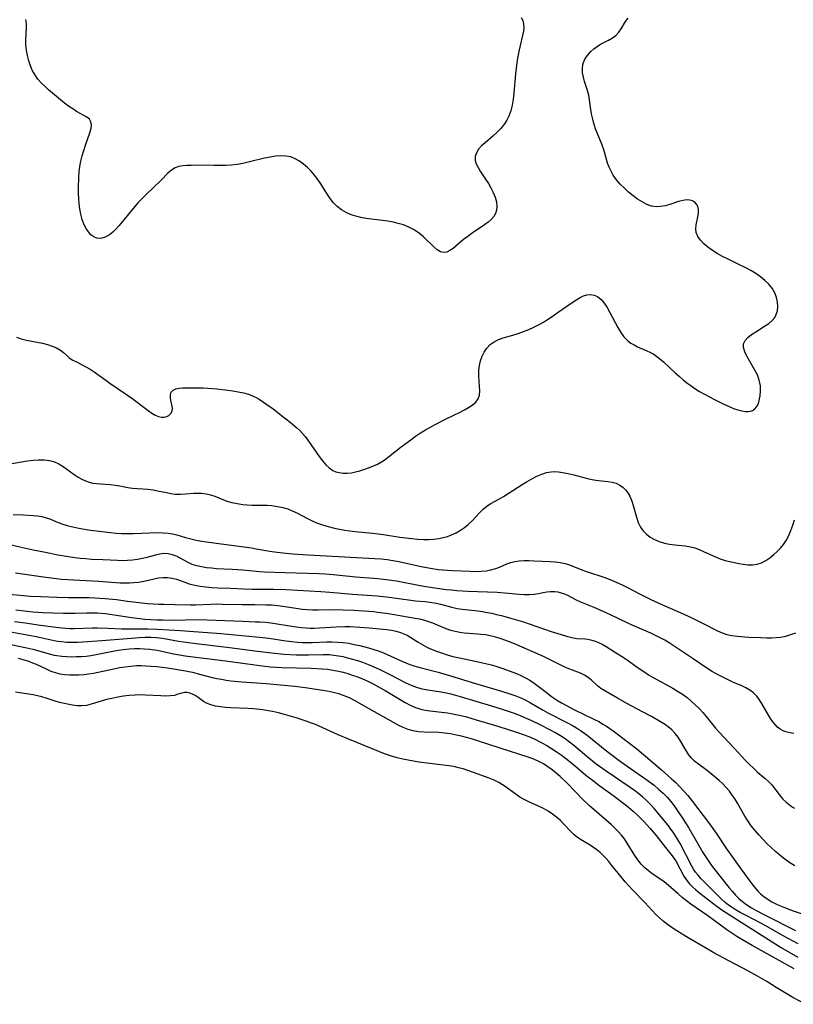
# Model space of a CAD drawing. Extents: x 1556494 to 1564696, y 2805615 to 2813817.
# Drawn here: x 1557454 to 1557698, y 2808241 to 2808552 of the extents above; entities that cross this region are included whole.
import ezdxf

# ---------------------------------------------------------------- set-up
doc = ezdxf.new("R2010")
doc.units = 0

msp = doc.modelspace()

# ---------------------------------------------------------------- linework, layer by layer
at = {"layer": 'WIL_030_Contours', "color": 0}
for points in [[(1557452.69, 2808451.83, 148), (1557454.15, 2808451.32, 148), (1557455.76, 2808450.91, 148), (1557460.82, 2808449.9, 148), (1557462.46, 2808449.5, 148), (1557463.97, 2808449, 148), (1557465.35, 2808448.4, 148), (1557466.58, 2808447.67, 148), (1557467.53, 2808446.91, 148), (1557468.42, 2808446.1, 148), (1557469.36, 2808445.31, 148), (1557470.52, 2808444.56, 148), (1557471.8, 2808443.86, 148), (1557474.59, 2808442.47, 148), (1557476, 2808441.68, 148), (1557477.22, 2808440.87, 148), (1557480.87, 2808438.17, 148), (1557482.16, 2808437.26, 148), (1557487.49, 2808433.68, 148), (1557489.09, 2808432.54, 148), (1557494.26, 2808428.59, 148), (1557495.42, 2808427.8, 148), (1557496.56, 2808427.15, 148), (1557497.58, 2808426.73, 148), (1557498.57, 2808426.51, 148), (1557499.41, 2808426.5, 148), (1557500.18, 2808426.67, 148), (1557500.84, 2808427.01, 148), (1557501.46, 2808427.62, 148), (1557501.85, 2808428.39, 148), (1557502.01, 2808429.24, 148), (1557501.95, 2808429.94, 148), (1557501.59, 2808431.39, 148), (1557501.36, 2808432.49, 148), (1557501.32, 2808433.55, 148), (1557501.58, 2808434.46, 148), (1557502.19, 2808435.09, 148), (1557503.09, 2808435.5, 148), (1557504.07, 2808435.68, 148), (1557505.17, 2808435.75, 148), (1557510.36, 2808435.81, 148), (1557511.75, 2808435.77, 148), (1557513.16, 2808435.68, 148), (1557516.08, 2808435.42, 148), (1557519.46, 2808435.05, 148), (1557521.14, 2808434.82, 148), (1557522.8, 2808434.54, 148), (1557524.43, 2808434.19, 148), (1557526.01, 2808433.73, 148), (1557527.53, 2808433.15, 148), (1557528.46, 2808432.68, 148), (1557529.38, 2808432.17, 148), (1557530.85, 2808431.24, 148), (1557532.3, 2808430.24, 148), (1557533.73, 2808429.2, 148), (1557536.52, 2808427.05, 148), (1557539.19, 2808424.91, 148), (1557541.38, 2808423.1, 148), (1557542.28, 2808422.26, 148), (1557543.14, 2808421.34, 148), (1557543.97, 2808420.36, 148), (1557544.81, 2808419.25, 148), (1557548.4, 2808414.05, 148), (1557549.43, 2808412.7, 148), (1557550.49, 2808411.48, 148), (1557551.6, 2808410.44, 148), (1557552.77, 2808409.64, 148), (1557553.73, 2808409.24, 148), (1557554.74, 2808408.98, 148), (1557556.05, 2808408.78, 148), (1557557.28, 2808408.79, 148), (1557558.59, 2808408.94, 148), (1557559.94, 2808409.22, 148), (1557561.23, 2808409.55, 148), (1557562.54, 2808409.95, 148), (1557563.98, 2808410.45, 148), (1557565.41, 2808411.01, 148), (1557566.82, 2808411.66, 148), (1557568.18, 2808412.41, 148), (1557569.3, 2808413.14, 148), (1557570.4, 2808413.95, 148), (1557574.39, 2808417.11, 148), (1557577.4, 2808419.39, 148), (1557578.94, 2808420.48, 148), (1557580.51, 2808421.51, 148), (1557582.1, 2808422.48, 148), (1557585.35, 2808424.31, 148), (1557588.63, 2808425.99, 148), (1557593.04, 2808428.14, 148), (1557594.41, 2808428.85, 148), (1557595.69, 2808429.57, 148), (1557596.83, 2808430.32, 148), (1557597.95, 2808431.26, 148), (1557598.73, 2808432.34, 148), (1557599.09, 2808433.51, 148), (1557599.2, 2808434.83, 148), (1557599.14, 2808436.25, 148), (1557598.91, 2808439.6, 148), (1557598.93, 2808441.33, 148), (1557599.12, 2808442.85, 148), (1557599.47, 2808444.33, 148), (1557599.98, 2808445.76, 148), (1557600.65, 2808447.1, 148), (1557601.49, 2808448.32, 148), (1557602.56, 2808449.44, 148), (1557603.81, 2808450.37, 148), (1557605.2, 2808451.11, 148), (1557606.63, 2808451.64, 148), (1557609.7, 2808452.48, 148), (1557611.36, 2808452.97, 148), (1557613.04, 2808453.55, 148), (1557614.71, 2808454.2, 148), (1557616.37, 2808454.93, 148), (1557618, 2808455.76, 148), (1557619.35, 2808456.52, 148), (1557620.67, 2808457.35, 148), (1557622.13, 2808458.32, 148), (1557623.76, 2808459.45, 148), (1557628.45, 2808462.8, 148), (1557629.93, 2808463.77, 148), (1557631, 2808464.39, 148), (1557632.04, 2808464.89, 148), (1557633.08, 2808465.2, 148), (1557634.27, 2808465.29, 148), (1557635.42, 2808465.1, 148), (1557636.49, 2808464.62, 148), (1557637.6, 2808463.72, 148), (1557638.59, 2808462.54, 148), (1557639.5, 2808461.16, 148), (1557640.36, 2808459.65, 148), (1557642.03, 2808456.44, 148), (1557642.9, 2808454.83, 148), (1557643.83, 2808453.3, 148), (1557644.85, 2808451.9, 148), (1557646.03, 2808450.69, 148), (1557647, 2808449.96, 148), (1557648.05, 2808449.34, 148), (1557649.15, 2808448.8, 148), (1557651.91, 2808447.64, 148), (1557653.28, 2808446.98, 148), (1557654.05, 2808446.53, 148), (1557654.8, 2808446.03, 148), (1557656.09, 2808445.06, 148), (1557657.34, 2808443.99, 148), (1557661.08, 2808440.49, 148), (1557662.38, 2808439.33, 148), (1557663.55, 2808438.35, 148), (1557664.76, 2808437.39, 148), (1557666, 2808436.48, 148), (1557667.27, 2808435.61, 148), (1557668.79, 2808434.66, 148), (1557670.33, 2808433.76, 148), (1557673.48, 2808432.08, 148), (1557676.62, 2808430.56, 148), (1557678.15, 2808429.87, 148), (1557679.53, 2808429.29, 148), (1557680.86, 2808428.81, 148), (1557682.14, 2808428.46, 148), (1557683.36, 2808428.28, 148), (1557684.14, 2808428.29, 148), (1557684.86, 2808428.41, 148), (1557685.55, 2808428.64, 148), (1557686.15, 2808429.01, 148), (1557686.88, 2808429.83, 148), (1557687.39, 2808430.88, 148), (1557687.66, 2808431.83, 148), (1557687.93, 2808433.26, 148), (1557688.07, 2808434.8, 148), (1557688.02, 2808436.4, 148), (1557687.88, 2808437.33, 148), (1557687.66, 2808438.25, 148), (1557687.06, 2808439.85, 148), (1557686.27, 2808441.42, 148), (1557683.71, 2808445.84, 148), (1557683.06, 2808447.2, 148), (1557682.68, 2808448.49, 148), (1557682.7, 2808449.67, 148), (1557683.19, 2808450.74, 148), (1557684.07, 2808451.71, 148), (1557685.22, 2808452.62, 148), (1557686.53, 2808453.5, 148), (1557689.32, 2808455.24, 148), (1557690.64, 2808456.14, 148), (1557691.79, 2808457.1, 148), (1557692.54, 2808457.98, 148), (1557693.06, 2808458.99, 148), (1557693.38, 2808460.11, 148), (1557693.54, 2808461.46, 148), (1557693.46, 2808462.92, 148), (1557693.12, 2808464.4, 148), (1557692.55, 2808465.86, 148), (1557691.75, 2808467.26, 148), (1557690.71, 2808468.56, 148), (1557689.47, 2808469.76, 148), (1557688.08, 2808470.87, 148), (1557686.59, 2808471.91, 148), (1557685, 2808472.88, 148), (1557683.25, 2808473.83, 148), (1557681.45, 2808474.72, 148), (1557677.83, 2808476.44, 148), (1557676.07, 2808477.33, 148), (1557674.37, 2808478.26, 148), (1557672.83, 2808479.22, 148), (1557671.42, 2808480.24, 148), (1557670.15, 2808481.32, 148), (1557669.07, 2808482.45, 148), (1557668.25, 2808483.64, 148), (1557667.75, 2808484.88, 148), (1557667.63, 2808486.09, 148), (1557667.74, 2808487.32, 148), (1557668.27, 2808489.82, 148), (1557668.46, 2808491.02, 148), (1557668.48, 2808492.16, 148), (1557668.27, 2808493.09, 148), (1557667.85, 2808493.9, 148), (1557667.22, 2808494.55, 148), (1557666.5, 2808494.95, 148), (1557665.66, 2808495.18, 148), (1557664.73, 2808495.23, 148), (1557663.46, 2808495.07, 148), (1557662.13, 2808494.72, 148), (1557659.33, 2808493.79, 148), (1557657.89, 2808493.36, 148), (1557656.45, 2808493.08, 148), (1557655.02, 2808493.02, 148), (1557653.52, 2808493.27, 148), (1557652.05, 2808493.81, 148), (1557650.59, 2808494.55, 148), (1557649.15, 2808495.46, 148), (1557647.74, 2808496.48, 148), (1557646.34, 2808497.64, 148), (1557644.98, 2808498.88, 148), (1557643.7, 2808500.2, 148), (1557642.52, 2808501.59, 148), (1557641.48, 2808503.05, 148), (1557640.77, 2808504.29, 148), (1557640.17, 2808505.56, 148), (1557639.67, 2808506.87, 148), (1557638.79, 2808509.99, 148), (1557638.34, 2808511.4, 148), (1557637.82, 2808512.82, 148), (1557635.88, 2808517.66, 148), (1557635.51, 2808518.72, 148), (1557635.19, 2808519.79, 148), (1557634.85, 2808521.12, 148), (1557634.57, 2808522.45, 148), (1557634.36, 2808523.78, 148), (1557634, 2808526.85, 148), (1557633.74, 2808528.33, 148), (1557633.34, 2808529.81, 148), (1557632.37, 2808532.7, 148), (1557632.01, 2808534.07, 148), (1557631.76, 2808535.44, 148), (1557631.69, 2808536.78, 148), (1557631.85, 2808538.08, 148), (1557632.01, 2808538.66, 148), (1557632.59, 2808539.89, 148), (1557633.39, 2808541.03, 148), (1557634.37, 2808542.1, 148), (1557635.32, 2808542.96, 148), (1557636.34, 2808543.75, 148), (1557637.41, 2808544.45, 148), (1557638.7, 2808545.14, 148), (1557639.99, 2808545.77, 148), (1557641.2, 2808546.43, 148), (1557642.27, 2808547.21, 148), (1557643.19, 2808548.21, 148), (1557643.96, 2808549.34, 148), (1557645.39, 2808551.68, 148), (1557646.21, 2808552.71, 148)], [(1557612.33, 2808552.94, 150), (1557612.83, 2808551.98, 150), (1557613.1, 2808550.89, 150), (1557613.17, 2808549.72, 150), (1557613.06, 2808548.52, 150), (1557611.73, 2808542.66, 150), (1557611.11, 2808539.43, 150), (1557610.85, 2808537.76, 150), (1557610.53, 2808535.05, 150), (1557610.02, 2808528.98, 150), (1557609.79, 2808527.07, 150), (1557609.48, 2808525.2, 150), (1557609.03, 2808523.39, 150), (1557608.4, 2808521.67, 150), (1557607.77, 2808520.43, 150), (1557607.02, 2808519.27, 150), (1557605.88, 2808517.82, 150), (1557604.61, 2808516.49, 150), (1557603.38, 2808515.38, 150), (1557600.92, 2808513.31, 150), (1557599.8, 2808512.3, 150), (1557598.86, 2808511.25, 150), (1557598.16, 2808510.15, 150), (1557597.79, 2808508.94, 150), (1557597.78, 2808507.7, 150), (1557598.11, 2808506.58, 150), (1557598.67, 2808505.45, 150), (1557599.39, 2808504.3, 150), (1557601.08, 2808501.79, 150), (1557601.94, 2808500.42, 150), (1557602.75, 2808499.02, 150), (1557603.5, 2808497.53, 150), (1557604.11, 2808496.04, 150), (1557604.51, 2808494.57, 150), (1557604.65, 2808493.12, 150), (1557604.52, 2808491.99, 150), (1557604.18, 2808490.91, 150), (1557603.63, 2808489.92, 150), (1557602.82, 2808488.98, 150), (1557601.84, 2808488.13, 150), (1557600.74, 2808487.32, 150), (1557596.8, 2808484.65, 150), (1557595.44, 2808483.67, 150), (1557594.13, 2808482.67, 150), (1557590.79, 2808479.89, 150), (1557589.77, 2808479.18, 150), (1557588.78, 2808478.7, 150), (1557587.8, 2808478.55, 150), (1557586.79, 2808478.81, 150), (1557585.78, 2808479.42, 150), (1557584.75, 2808480.29, 150), (1557581.43, 2808483.53, 150), (1557580.17, 2808484.59, 150), (1557578.42, 2808485.77, 150), (1557576.79, 2808486.62, 150), (1557575.06, 2808487.32, 150), (1557573.46, 2808487.79, 150), (1557571.81, 2808488.16, 150), (1557570.12, 2808488.45, 150), (1557563.3, 2808489.38, 150), (1557561.63, 2808489.67, 150), (1557560.01, 2808490.06, 150), (1557558.53, 2808490.53, 150), (1557556.96, 2808491.22, 150), (1557555.49, 2808492.09, 150), (1557554.14, 2808493.12, 150), (1557552.93, 2808494.3, 150), (1557551.85, 2808495.69, 150), (1557550.88, 2808497.19, 150), (1557548.97, 2808500.3, 150), (1557548, 2808501.68, 150), (1557546.96, 2808503.01, 150), (1557545.85, 2808504.27, 150), (1557544.69, 2808505.45, 150), (1557543.48, 2808506.53, 150), (1557542.21, 2808507.48, 150), (1557540.87, 2808508.25, 150), (1557539.47, 2808508.8, 150), (1557537.91, 2808509.09, 150), (1557536.29, 2808509.14, 150), (1557534.61, 2808509, 150), (1557532.9, 2808508.74, 150), (1557531.16, 2808508.39, 150), (1557525.98, 2808507.13, 150), (1557524.24, 2808506.75, 150), (1557522.47, 2808506.45, 150), (1557520.63, 2808506.24, 150), (1557518.78, 2808506.12, 150), (1557516.93, 2808506.07, 150), (1557515.09, 2808506.07, 150), (1557509.68, 2808506.15, 150), (1557507.96, 2808506.14, 150), (1557506.57, 2808506.1, 150), (1557505.25, 2808505.98, 150), (1557504, 2808505.74, 150), (1557502.86, 2808505.33, 150), (1557501.66, 2808504.59, 150), (1557500.57, 2808503.63, 150), (1557498.44, 2808501.46, 150), (1557493.56, 2808496.82, 150), (1557492.3, 2808495.56, 150), (1557491.07, 2808494.26, 150), (1557490.04, 2808493.09, 150), (1557486.11, 2808488.26, 150), (1557485.11, 2808487.09, 150), (1557484.1, 2808486, 150), (1557483.08, 2808485.02, 150), (1557482.03, 2808484.19, 150), (1557480.68, 2808483.44, 150), (1557479.34, 2808483.05, 150), (1557478.06, 2808483.09, 150), (1557477.09, 2808483.49, 150), (1557476.2, 2808484.17, 150), (1557475.39, 2808485.09, 150), (1557474.67, 2808486.18, 150), (1557474, 2808487.55, 150), (1557473.43, 2808489.06, 150), (1557472.98, 2808490.66, 150), (1557472.65, 2808492.34, 150), (1557472.45, 2808493.96, 150), (1557472.34, 2808495.61, 150), (1557472.3, 2808497.29, 150), (1557472.3, 2808498.97, 150), (1557472.38, 2808502.37, 150), (1557472.49, 2808504.07, 150), (1557472.68, 2808505.75, 150), (1557473, 2808507.49, 150), (1557473.42, 2808509.2, 150), (1557473.91, 2808510.86, 150), (1557474.44, 2808512.47, 150), (1557475.95, 2808516.71, 150), (1557476.27, 2808517.91, 150), (1557476.38, 2808519, 150), (1557476.19, 2808519.94, 150), (1557475.69, 2808520.7, 150), (1557474.92, 2808521.35, 150), (1557473.95, 2808521.95, 150), (1557471.68, 2808523.22, 150), (1557470.42, 2808524.01, 150), (1557469.14, 2808524.89, 150), (1557467.85, 2808525.84, 150), (1557465.27, 2808527.9, 150), (1557462.82, 2808530, 150), (1557461.68, 2808531.05, 150), (1557460.59, 2808532.13, 150), (1557459.44, 2808533.44, 150), (1557458.43, 2808534.82, 150), (1557457.61, 2808536.27, 150), (1557457.06, 2808537.58, 150), (1557456.52, 2808539.21, 150), (1557456.1, 2808540.88, 150), (1557455.81, 2808542.58, 150), (1557455.65, 2808544.3, 150), (1557455.64, 2808545.72, 150), (1557455.83, 2808549.76, 150), (1557455.78, 2808550.98, 150), (1557455.57, 2808552.21, 150)], [(1557450.58, 2808411.71, 146), (1557456.08, 2808412.66, 146), (1557457.87, 2808412.91, 146), (1557459.64, 2808413.05, 146), (1557461.41, 2808413.05, 146), (1557463.11, 2808412.85, 146), (1557464.72, 2808412.41, 146), (1557466.09, 2808411.76, 146), (1557467.38, 2808410.94, 146), (1557470.84, 2808408.38, 146), (1557472.19, 2808407.51, 146), (1557473.33, 2808406.89, 146), (1557474.48, 2808406.35, 146), (1557475.65, 2808405.92, 146), (1557476.83, 2808405.63, 146), (1557478, 2808405.49, 146), (1557480.73, 2808405.33, 146), (1557482.29, 2808405.21, 146), (1557483.85, 2808405.04, 146), (1557485.37, 2808404.79, 146), (1557487.83, 2808404.27, 146), (1557489.37, 2808404.07, 146), (1557494.25, 2808403.72, 146), (1557495.9, 2808403.52, 146), (1557497.31, 2808403.26, 146), (1557500.11, 2808402.64, 146), (1557501.5, 2808402.38, 146), (1557502.89, 2808402.21, 146), (1557504.53, 2808402.17, 146), (1557506.16, 2808402.26, 146), (1557508.76, 2808402.48, 146), (1557509.74, 2808402.52, 146), (1557511.19, 2808402.46, 146), (1557512.63, 2808402.27, 146), (1557514.05, 2808401.96, 146), (1557515.43, 2808401.52, 146), (1557519.18, 2808399.98, 146), (1557520.79, 2808399.5, 146), (1557522.48, 2808399.16, 146), (1557524.23, 2808398.92, 146), (1557525.67, 2808398.79, 146), (1557527.22, 2808398.73, 146), (1557531.91, 2808398.65, 146), (1557533.47, 2808398.54, 146), (1557535.23, 2808398.29, 146), (1557536.96, 2808397.91, 146), (1557538.45, 2808397.47, 146), (1557539.9, 2808396.93, 146), (1557541.55, 2808396.14, 146), (1557544.47, 2808394.53, 146), (1557545.96, 2808393.78, 146), (1557547.53, 2808393.13, 146), (1557549.15, 2808392.56, 146), (1557550.82, 2808392.07, 146), (1557553.24, 2808391.46, 146), (1557554.85, 2808391.12, 146), (1557556.49, 2808390.81, 146), (1557558.13, 2808390.56, 146), (1557559.79, 2808390.35, 146), (1557565.25, 2808389.86, 146), (1557567.07, 2808389.66, 146), (1557568.79, 2808389.42, 146), (1557573.96, 2808388.58, 146), (1557575.82, 2808388.31, 146), (1557577.69, 2808388.09, 146), (1557579.54, 2808387.91, 146), (1557581.58, 2808387.8, 146), (1557583.15, 2808387.81, 146), (1557584.7, 2808387.91, 146), (1557586.23, 2808388.11, 146), (1557587.62, 2808388.41, 146), (1557588.99, 2808388.81, 146), (1557590.31, 2808389.31, 146), (1557591.73, 2808389.97, 146), (1557593.08, 2808390.75, 146), (1557594.36, 2808391.62, 146), (1557595.57, 2808392.58, 146), (1557596.82, 2808393.77, 146), (1557599.17, 2808396.23, 146), (1557600.35, 2808397.39, 146), (1557601.6, 2808398.43, 146), (1557602.77, 2808399.18, 146), (1557605.25, 2808400.54, 146), (1557606.71, 2808401.4, 146), (1557612.65, 2808405.23, 146), (1557614.18, 2808406.17, 146), (1557615.72, 2808407.04, 146), (1557617.27, 2808407.83, 146), (1557618.83, 2808408.5, 146), (1557620.34, 2808408.98, 146), (1557621.85, 2808409.26, 146), (1557623.01, 2808409.29, 146), (1557624.19, 2808409.2, 146), (1557625.38, 2808409.04, 146), (1557627.15, 2808408.71, 146), (1557628.94, 2808408.31, 146), (1557633.78, 2808407.04, 146), (1557635.29, 2808406.72, 146), (1557636.78, 2808406.51, 146), (1557639.71, 2808406.21, 146), (1557641.1, 2808405.98, 146), (1557642.41, 2808405.59, 146), (1557643.57, 2808405.02, 146), (1557644.62, 2808404.25, 146), (1557645.41, 2808403.45, 146), (1557646.1, 2808402.54, 146), (1557646.69, 2808401.54, 146), (1557647.34, 2808399.97, 146), (1557647.86, 2808398.3, 146), (1557648.78, 2808394.87, 146), (1557649.35, 2808393.22, 146), (1557650.11, 2808391.7, 146), (1557650.97, 2808390.52, 146), (1557652, 2808389.47, 146), (1557653.18, 2808388.57, 146), (1557654.47, 2808387.8, 146), (1557656.01, 2808387.14, 146), (1557657.64, 2808386.64, 146), (1557659.31, 2808386.31, 146), (1557660.96, 2808386.12, 146), (1557664.26, 2808385.82, 146), (1557665.89, 2808385.55, 146), (1557667.3, 2808385.15, 146), (1557668.68, 2808384.64, 146), (1557670.05, 2808384.05, 146), (1557674, 2808382.19, 146), (1557675.33, 2808381.67, 146), (1557676.87, 2808381.2, 146), (1557679.82, 2808380.53, 146), (1557681.2, 2808380.26, 146), (1557682.57, 2808380.03, 146), (1557684.09, 2808379.86, 146), (1557685.57, 2808379.83, 146), (1557687, 2808380, 146), (1557688.4, 2808380.46, 146), (1557689.75, 2808381.16, 146), (1557691.04, 2808382.03, 146), (1557692.29, 2808383.05, 146), (1557693.36, 2808384.05, 146), (1557694.37, 2808385.13, 146), (1557695.31, 2808386.29, 146), (1557696.16, 2808387.53, 146), (1557697, 2808389.07, 146), (1557697.7, 2808390.7, 146), (1557698.29, 2808392.38, 146), (1557698.78, 2808394.09, 146)], [(1557451.6, 2808395.76, 144), (1557454.83, 2808395.67, 144), (1557457.89, 2808395.46, 144), (1557459.32, 2808395.29, 144), (1557460.71, 2808395.05, 144), (1557462.05, 2808394.7, 144), (1557463.14, 2808394.31, 144), (1557465.3, 2808393.41, 144), (1557466.96, 2808392.8, 144), (1557468.7, 2808392.27, 144), (1557470.49, 2808391.8, 144), (1557472.32, 2808391.39, 144), (1557474.17, 2808391.04, 144), (1557476.03, 2808390.74, 144), (1557482.37, 2808389.99, 144), (1557484.15, 2808389.84, 144), (1557485.95, 2808389.76, 144), (1557487.78, 2808389.74, 144), (1557489.62, 2808389.76, 144), (1557497.44, 2808390, 144), (1557499.05, 2808389.98, 144), (1557500.63, 2808389.85, 144), (1557502.01, 2808389.6, 144), (1557503.39, 2808389.25, 144), (1557506.17, 2808388.44, 144), (1557507.83, 2808388, 144), (1557509.52, 2808387.61, 144), (1557511.24, 2808387.28, 144), (1557512.77, 2808387.04, 144), (1557517.44, 2808386.45, 144), (1557526.96, 2808385.14, 144), (1557528.46, 2808384.92, 144), (1557532.79, 2808384.18, 144), (1557534.24, 2808383.97, 144), (1557536.94, 2808383.65, 144), (1557540.12, 2808383.33, 144), (1557544.9, 2808382.93, 144), (1557566.07, 2808381.83, 144), (1557568.01, 2808381.7, 144), (1557569.94, 2808381.51, 144), (1557571.77, 2808381.23, 144), (1557573.59, 2808380.9, 144), (1557580.72, 2808379.32, 144), (1557583.64, 2808378.74, 144), (1557586.09, 2808378.37, 144), (1557587.4, 2808378.23, 144), (1557590.6, 2808378.03, 144), (1557596.17, 2808377.8, 144), (1557597.97, 2808377.75, 144), (1557599.62, 2808377.81, 144), (1557601.23, 2808377.96, 144), (1557602.78, 2808378.23, 144), (1557604.26, 2808378.64, 144), (1557605.48, 2808379.11, 144), (1557607.83, 2808380.14, 144), (1557609.04, 2808380.57, 144), (1557610.36, 2808380.88, 144), (1557611.72, 2808381.06, 144), (1557613.14, 2808381.15, 144), (1557614.8, 2808381.16, 144), (1557616.49, 2808381.12, 144), (1557621.53, 2808380.88, 144), (1557623.14, 2808380.78, 144), (1557624.71, 2808380.6, 144), (1557626.25, 2808380.28, 144), (1557627.6, 2808379.85, 144), (1557631.47, 2808378.26, 144), (1557632.67, 2808377.81, 144), (1557639.15, 2808375.65, 144), (1557640.89, 2808374.98, 144), (1557642.61, 2808374.24, 144), (1557644.32, 2808373.45, 144), (1557646.01, 2808372.61, 144), (1557650.23, 2808370.39, 144), (1557653.1, 2808368.95, 144), (1557656.05, 2808367.6, 144), (1557663.58, 2808364.32, 144), (1557666.57, 2808362.96, 144), (1557669.95, 2808361.29, 144), (1557674.46, 2808358.95, 144), (1557675.89, 2808358.32, 144), (1557677.36, 2808357.82, 144), (1557678.97, 2808357.48, 144), (1557680.64, 2808357.27, 144), (1557684.35, 2808356.97, 144), (1557688.13, 2808356.8, 144), (1557690.02, 2808356.75, 144), (1557691.51, 2808356.75, 144), (1557692.98, 2808356.81, 144), (1557694.43, 2808356.97, 144), (1557696.05, 2808357.3, 144), (1557697.66, 2808357.76, 144), (1557699.26, 2808358.32, 144)], [(1557698.62, 2808326.47, 142), (1557697.31, 2808326.68, 142), (1557696.54, 2808326.87, 142), (1557695.79, 2808327.13, 142), (1557695.03, 2808327.45, 142), (1557694.32, 2808327.86, 142), (1557693.45, 2808328.51, 142), (1557692.66, 2808329.3, 142), (1557691.93, 2808330.19, 142), (1557691.42, 2808330.93, 142), (1557690.93, 2808331.71, 142), (1557688.61, 2808335.77, 142), (1557687.78, 2808337.07, 142), (1557686.86, 2808338.28, 142), (1557685.81, 2808339.34, 142), (1557684.68, 2808340.18, 142), (1557683.43, 2808340.9, 142), (1557682.1, 2808341.54, 142), (1557679.3, 2808342.75, 142), (1557677.59, 2808343.52, 142), (1557675.88, 2808344.36, 142), (1557674.19, 2808345.26, 142), (1557672.52, 2808346.23, 142), (1557671.05, 2808347.17, 142), (1557666.72, 2808350.14, 142), (1557659.17, 2808355.15, 142), (1557657.77, 2808355.98, 142), (1557656.33, 2808356.76, 142), (1557654.84, 2808357.49, 142), (1557653.33, 2808358.19, 142), (1557647.47, 2808360.7, 142), (1557646.11, 2808361.32, 142), (1557640.6, 2808364.01, 142), (1557637.14, 2808365.61, 142), (1557635.44, 2808366.34, 142), (1557631.25, 2808367.98, 142), (1557629.84, 2808368.67, 142), (1557627.09, 2808370.11, 142), (1557626.1, 2808370.53, 142), (1557625.09, 2808370.88, 142), (1557624.08, 2808371.12, 142), (1557622.88, 2808371.26, 142), (1557621.67, 2808371.27, 142), (1557620.46, 2808371.16, 142), (1557619.27, 2808370.97, 142), (1557617.85, 2808370.66, 142), (1557616.41, 2808370.4, 142), (1557614.91, 2808370.3, 142), (1557613.34, 2808370.33, 142), (1557611.72, 2808370.46, 142), (1557608.33, 2808370.79, 142), (1557604.72, 2808371.03, 142), (1557595.47, 2808371.42, 142), (1557591.95, 2808371.62, 142), (1557590.27, 2808371.76, 142), (1557588.61, 2808371.94, 142), (1557582.16, 2808372.88, 142), (1557580.32, 2808373.19, 142), (1557572.93, 2808374.61, 142), (1557570.42, 2808374.99, 142), (1557568.72, 2808375.19, 142), (1557567.01, 2808375.34, 142), (1557560.01, 2808375.92, 142), (1557552.83, 2808376.69, 142), (1557550.3, 2808376.88, 142), (1557548.36, 2808376.97, 142), (1557537.52, 2808377.27, 142), (1557531.11, 2808377.51, 142), (1557529.57, 2808377.62, 142), (1557524.26, 2808378.15, 142), (1557520.92, 2808378.36, 142), (1557515.93, 2808378.59, 142), (1557514.31, 2808378.71, 142), (1557512.71, 2808378.9, 142), (1557511.16, 2808379.15, 142), (1557509.66, 2808379.5, 142), (1557508.24, 2808379.97, 142), (1557506.73, 2808380.66, 142), (1557503.44, 2808382.46, 142), (1557502.05, 2808383.02, 142), (1557500.61, 2808383.34, 142), (1557499.31, 2808383.37, 142), (1557497.99, 2808383.21, 142), (1557496.66, 2808382.91, 142), (1557493.92, 2808382.14, 142), (1557492.5, 2808381.78, 142), (1557490.97, 2808381.49, 142), (1557489.4, 2808381.29, 142), (1557487.8, 2808381.17, 142), (1557486.18, 2808381.13, 142), (1557484.64, 2808381.16, 142), (1557480.01, 2808381.4, 142), (1557476.42, 2808381.54, 142), (1557474.53, 2808381.68, 142), (1557472.82, 2808381.85, 142), (1557471.11, 2808382.06, 142), (1557467.69, 2808382.58, 142), (1557465.73, 2808382.92, 142), (1557461.83, 2808383.67, 142), (1557457.93, 2808384.46, 142), (1557454.15, 2808385.28, 142), (1557446.98, 2808386.97, 142)], [(1557452.28, 2808377.3, 140), (1557461.9, 2808375.91, 140), (1557465.25, 2808375.49, 140), (1557466.93, 2808375.31, 140), (1557470.73, 2808375.03, 140), (1557478.73, 2808374.7, 140), (1557485.4, 2808374.16, 140), (1557486.88, 2808374.1, 140), (1557488.36, 2808374.1, 140), (1557489.81, 2808374.18, 140), (1557491.24, 2808374.35, 140), (1557492.9, 2808374.68, 140), (1557496.16, 2808375.43, 140), (1557497.61, 2808375.67, 140), (1557499.05, 2808375.8, 140), (1557500.47, 2808375.79, 140), (1557501.86, 2808375.63, 140), (1557503.23, 2808375.28, 140), (1557505.93, 2808374.29, 140), (1557507.33, 2808373.81, 140), (1557509.02, 2808373.38, 140), (1557510.78, 2808373.07, 140), (1557512.59, 2808372.84, 140), (1557514.44, 2808372.68, 140), (1557516.31, 2808372.57, 140), (1557520.39, 2808372.42, 140), (1557524.46, 2808372.21, 140), (1557527.3, 2808372.13, 140), (1557534.08, 2808372.09, 140), (1557537.91, 2808372, 140), (1557548.94, 2808371.41, 140), (1557551.79, 2808371.19, 140), (1557558.94, 2808370.49, 140), (1557566.81, 2808370.01, 140), (1557568.69, 2808369.84, 140), (1557570.52, 2808369.61, 140), (1557577.44, 2808368.59, 140), (1557578.94, 2808368.42, 140), (1557581.93, 2808368.19, 140), (1557583.41, 2808368.03, 140), (1557585.41, 2808367.68, 140), (1557586.82, 2808367.35, 140), (1557590.34, 2808366.41, 140), (1557592.12, 2808366.02, 140), (1557593.61, 2808365.8, 140), (1557598.65, 2808365.23, 140), (1557600.1, 2808365.03, 140), (1557601.55, 2808364.79, 140), (1557603.06, 2808364.49, 140), (1557604.57, 2808364.15, 140), (1557606.07, 2808363.77, 140), (1557609.41, 2808362.84, 140), (1557613.05, 2808361.74, 140), (1557614.85, 2808361.15, 140), (1557621.77, 2808358.74, 140), (1557624.97, 2808357.73, 140), (1557626.67, 2808357.23, 140), (1557628.31, 2808356.83, 140), (1557629.92, 2808356.55, 140), (1557632.6, 2808356.36, 140), (1557633.41, 2808356.28, 140), (1557634.22, 2808356.14, 140), (1557635.41, 2808355.82, 140), (1557636.58, 2808355.37, 140), (1557637.91, 2808354.71, 140), (1557639.22, 2808353.94, 140), (1557641.85, 2808352.28, 140), (1557644.87, 2808350.45, 140), (1557646.34, 2808349.48, 140), (1557649.07, 2808347.45, 140), (1557651.42, 2808345.84, 140), (1557652.65, 2808345.07, 140), (1557654.13, 2808344.2, 140), (1557660.29, 2808340.79, 140), (1557661.84, 2808339.86, 140), (1557663.36, 2808338.87, 140), (1557664.82, 2808337.82, 140), (1557666.15, 2808336.73, 140), (1557667.42, 2808335.57, 140), (1557668.64, 2808334.35, 140), (1557669.8, 2808333.08, 140), (1557670.82, 2808331.88, 140), (1557673.82, 2808328.21, 140), (1557674.99, 2808326.89, 140), (1557679.82, 2808321.77, 140), (1557683.34, 2808317.96, 140), (1557684.51, 2808316.74, 140), (1557685.82, 2808315.47, 140), (1557687.13, 2808314.27, 140), (1557689.5, 2808312.26, 140), (1557690.52, 2808311.36, 140), (1557691.61, 2808310.2, 140), (1557692.62, 2808308.94, 140), (1557694.61, 2808306.39, 140), (1557695.17, 2808305.74, 140), (1557696.09, 2808304.82, 140), (1557697.11, 2808303.98, 140), (1557698.21, 2808303.23, 140), (1557698.82, 2808302.88, 140)], [(1557698.91, 2808284.61, 138), (1557697.33, 2808285.63, 138), (1557695.8, 2808286.74, 138), (1557694.31, 2808287.92, 138), (1557692.85, 2808289.16, 138), (1557691.43, 2808290.45, 138), (1557690.08, 2808291.74, 138), (1557688.77, 2808293.08, 138), (1557687.52, 2808294.44, 138), (1557686.3, 2808295.87, 138), (1557685.15, 2808297.33, 138), (1557684.08, 2808298.82, 138), (1557683.09, 2808300.37, 138), (1557680.81, 2808304.45, 138), (1557680.01, 2808305.75, 138), (1557679.14, 2808307.01, 138), (1557678.21, 2808308.22, 138), (1557677.23, 2808309.38, 138), (1557676.12, 2808310.54, 138), (1557674.97, 2808311.63, 138), (1557673.74, 2808312.7, 138), (1557671.27, 2808314.67, 138), (1557668.01, 2808317.05, 138), (1557667.18, 2808317.71, 138), (1557666.24, 2808318.65, 138), (1557665.39, 2808319.72, 138), (1557664.62, 2808320.88, 138), (1557662.84, 2808323.99, 138), (1557661.99, 2808325.28, 138), (1557661.05, 2808326.51, 138), (1557659.99, 2808327.64, 138), (1557658.88, 2808328.55, 138), (1557657.68, 2808329.38, 138), (1557656.41, 2808330.16, 138), (1557653.55, 2808331.81, 138), (1557650.49, 2808333.48, 138), (1557646.01, 2808335.84, 138), (1557642.83, 2808337.63, 138), (1557638.75, 2808339.99, 138), (1557637.58, 2808340.74, 138), (1557636.52, 2808341.53, 138), (1557634.53, 2808343.34, 138), (1557633.51, 2808344.18, 138), (1557632.36, 2808344.91, 138), (1557631.09, 2808345.52, 138), (1557626.9, 2808347.13, 138), (1557625.48, 2808347.77, 138), (1557619.37, 2808350.79, 138), (1557614.38, 2808353.05, 138), (1557610.92, 2808354.53, 138), (1557609.18, 2808355.23, 138), (1557607.43, 2808355.88, 138), (1557605.68, 2808356.48, 138), (1557603.92, 2808357, 138), (1557602.47, 2808357.35, 138), (1557601.03, 2808357.63, 138), (1557599.58, 2808357.83, 138), (1557598.55, 2808357.93, 138), (1557595.75, 2808358.1, 138), (1557594.31, 2808358.23, 138), (1557592.88, 2808358.44, 138), (1557591.46, 2808358.72, 138), (1557590.07, 2808359.09, 138), (1557588.59, 2808359.61, 138), (1557584.41, 2808361.33, 138), (1557583.15, 2808361.8, 138), (1557581.86, 2808362.2, 138), (1557580.64, 2808362.49, 138), (1557579.4, 2808362.74, 138), (1557576.39, 2808363.3, 138), (1557570.33, 2808364.31, 138), (1557566.97, 2808364.78, 138), (1557565.64, 2808364.91, 138), (1557562.67, 2808365.14, 138), (1557559.38, 2808365.34, 138), (1557556.04, 2808365.49, 138), (1557552.66, 2808365.56, 138), (1557548.11, 2808365.49, 138), (1557546.34, 2808365.5, 138), (1557544.59, 2808365.58, 138), (1557543.13, 2808365.74, 138), (1557536.88, 2808366.66, 138), (1557535.21, 2808366.86, 138), (1557533.28, 2808367.02, 138), (1557531.55, 2808367.11, 138), (1557528.07, 2808367.17, 138), (1557524.09, 2808367.14, 138), (1557517.84, 2808367.32, 138), (1557515.92, 2808367.33, 138), (1557514.26, 2808367.28, 138), (1557509.31, 2808367.07, 138), (1557507.73, 2808367.06, 138), (1557502.71, 2808367.21, 138), (1557499.33, 2808367.22, 138), (1557497.59, 2808367.26, 138), (1557495.84, 2808367.34, 138), (1557494.09, 2808367.47, 138), (1557492.34, 2808367.65, 138), (1557487.81, 2808368.27, 138), (1557484.28, 2808368.7, 138), (1557480.74, 2808369.06, 138), (1557478.97, 2808369.21, 138), (1557477.44, 2808369.32, 138), (1557475.63, 2808369.39, 138), (1557469.07, 2808369.42, 138), (1557465.46, 2808369.5, 138), (1557460.39, 2808369.67, 138), (1557457.12, 2808369.85, 138), (1557449.27, 2808370.54, 138)], [(1557452.43, 2808365.53, 136), (1557456.02, 2808365.13, 136), (1557457.83, 2808364.98, 136), (1557460.97, 2808364.79, 136), (1557467.54, 2808364.51, 136), (1557469.4, 2808364.48, 136), (1557471.22, 2808364.52, 136), (1557474.84, 2808364.65, 136), (1557476.66, 2808364.66, 136), (1557478.21, 2808364.61, 136), (1557480.76, 2808364.39, 136), (1557483.55, 2808364.03, 136), (1557488.37, 2808363.24, 136), (1557490.68, 2808362.91, 136), (1557493.28, 2808362.66, 136), (1557497.04, 2808362.44, 136), (1557498.94, 2808362.39, 136), (1557502.76, 2808362.35, 136), (1557505.99, 2808362.39, 136), (1557509.97, 2808362.48, 136), (1557512.93, 2808362.46, 136), (1557524.22, 2808361.95, 136), (1557528.27, 2808361.84, 136), (1557529.73, 2808361.78, 136), (1557531.42, 2808361.63, 136), (1557533.11, 2808361.42, 136), (1557539.71, 2808360.4, 136), (1557541.25, 2808360.2, 136), (1557542.79, 2808360.02, 136), (1557544.33, 2808359.89, 136), (1557545.45, 2808359.82, 136), (1557546.79, 2808359.81, 136), (1557548.52, 2808359.85, 136), (1557553.74, 2808360.17, 136), (1557556.55, 2808360.27, 136), (1557558.2, 2808360.27, 136), (1557561.32, 2808360.15, 136), (1557564.24, 2808359.94, 136), (1557569.8, 2808359.36, 136), (1557571.28, 2808359.13, 136), (1557572.75, 2808358.81, 136), (1557574.19, 2808358.38, 136), (1557575.22, 2808357.99, 136), (1557576.22, 2808357.53, 136), (1557577.39, 2808356.87, 136), (1557579.69, 2808355.4, 136), (1557581.17, 2808354.5, 136), (1557582.71, 2808353.67, 136), (1557584.12, 2808353.04, 136), (1557585.58, 2808352.47, 136), (1557587.08, 2808351.96, 136), (1557588.9, 2808351.38, 136), (1557590.75, 2808350.87, 136), (1557592.27, 2808350.5, 136), (1557596.87, 2808349.54, 136), (1557600.07, 2808348.84, 136), (1557602.99, 2808348.14, 136), (1557604.58, 2808347.69, 136), (1557606.16, 2808347.18, 136), (1557607.72, 2808346.63, 136), (1557610.8, 2808345.42, 136), (1557612.27, 2808344.78, 136), (1557613.71, 2808344.09, 136), (1557615.1, 2808343.32, 136), (1557616.43, 2808342.44, 136), (1557617.73, 2808341.48, 136), (1557620.23, 2808339.5, 136), (1557621.4, 2808338.63, 136), (1557622.6, 2808337.78, 136), (1557623.83, 2808336.96, 136), (1557625.08, 2808336.18, 136), (1557626.42, 2808335.42, 136), (1557629.16, 2808334.01, 136), (1557635.33, 2808331.05, 136), (1557636.89, 2808330.24, 136), (1557638.41, 2808329.37, 136), (1557639.36, 2808328.76, 136), (1557641.71, 2808327.13, 136), (1557644.51, 2808325.04, 136), (1557648.93, 2808321.58, 136), (1557651.67, 2808319.34, 136), (1557656.72, 2808315.01, 136), (1557659.9, 2808312.19, 136), (1557661.24, 2808310.93, 136), (1557662.53, 2808309.62, 136), (1557663.79, 2808308.29, 136), (1557665.04, 2808306.87, 136), (1557666.23, 2808305.41, 136), (1557671.89, 2808297.92, 136), (1557673.99, 2808294.91, 136), (1557677.1, 2808290.36, 136), (1557681.85, 2808283.73, 136), (1557684.96, 2808279.34, 136), (1557686.02, 2808277.96, 136), (1557687.16, 2808276.66, 136), (1557688.1, 2808275.75, 136), (1557689.09, 2808274.91, 136), (1557690.15, 2808274.15, 136), (1557691.68, 2808273.24, 136), (1557693.29, 2808272.44, 136), (1557694.95, 2808271.72, 136), (1557696.66, 2808271.06, 136), (1557698.4, 2808270.44, 136), (1557705.31, 2808268.13, 136)], [(1557452.05, 2808361.92, 134), (1557455.34, 2808361.43, 134), (1557460.26, 2808360.77, 134), (1557464.38, 2808360.17, 134), (1557466.97, 2808359.86, 134), (1557468.26, 2808359.76, 134), (1557469.58, 2808359.72, 134), (1557470.9, 2808359.72, 134), (1557476.73, 2808359.93, 134), (1557478.32, 2808359.93, 134), (1557481.52, 2808359.82, 134), (1557485.84, 2808359.62, 134), (1557487.53, 2808359.58, 134), (1557494.21, 2808359.58, 134), (1557497.19, 2808359.47, 134), (1557504.5, 2808359.04, 134), (1557517.33, 2808358.07, 134), (1557530.63, 2808356.79, 134), (1557532.45, 2808356.58, 134), (1557537.91, 2808355.78, 134), (1557539.73, 2808355.54, 134), (1557541.55, 2808355.35, 134), (1557543.09, 2808355.25, 134), (1557544.63, 2808355.2, 134), (1557546.17, 2808355.22, 134), (1557550.74, 2808355.42, 134), (1557552.46, 2808355.45, 134), (1557554.18, 2808355.41, 134), (1557555.97, 2808355.25, 134), (1557557.75, 2808354.99, 134), (1557559.53, 2808354.66, 134), (1557561.3, 2808354.28, 134), (1557564.02, 2808353.59, 134), (1557565.37, 2808353.19, 134), (1557567.07, 2808352.61, 134), (1557568.75, 2808351.95, 134), (1557574.62, 2808349.34, 134), (1557577.15, 2808348.3, 134), (1557578.34, 2808347.88, 134), (1557580.66, 2808347.2, 134), (1557586.05, 2808345.85, 134), (1557587.86, 2808345.37, 134), (1557589.64, 2808344.85, 134), (1557596.77, 2808342.61, 134), (1557606.15, 2808339.87, 134), (1557609.1, 2808338.91, 134), (1557610.65, 2808338.36, 134), (1557612.17, 2808337.76, 134), (1557613.64, 2808337.08, 134), (1557615.23, 2808336.22, 134), (1557619.3, 2808333.86, 134), (1557620.79, 2808333.06, 134), (1557627.03, 2808329.86, 134), (1557628.61, 2808328.99, 134), (1557629.87, 2808328.26, 134), (1557631.1, 2808327.47, 134), (1557632.45, 2808326.5, 134), (1557633.78, 2808325.48, 134), (1557638.95, 2808321.28, 134), (1557642.95, 2808318.24, 134), (1557645.91, 2808316.11, 134), (1557651.79, 2808312.02, 134), (1557654.36, 2808310.1, 134), (1557655.83, 2808308.9, 134), (1557657.24, 2808307.64, 134), (1557658.57, 2808306.3, 134), (1557659.68, 2808305.01, 134), (1557660.72, 2808303.65, 134), (1557661.63, 2808302.36, 134), (1557663.39, 2808299.73, 134), (1557665.24, 2808296.8, 134), (1557668.09, 2808291.8, 134), (1557669.86, 2808288.83, 134), (1557671.68, 2808285.98, 134), (1557672.51, 2808284.77, 134), (1557673.28, 2808283.78, 134), (1557678.17, 2808277.72, 134), (1557679.2, 2808276.48, 134), (1557680.19, 2808275.38, 134), (1557681.22, 2808274.32, 134), (1557682.32, 2808273.34, 134), (1557683.7, 2808272.31, 134), (1557685.16, 2808271.37, 134), (1557686.68, 2808270.5, 134), (1557689.76, 2808268.88, 134), (1557699.17, 2808264.21, 134)], [(1557699.93, 2808259.96, 132), (1557696.79, 2808261.61, 132), (1557695.24, 2808262.48, 132), (1557689.76, 2808265.66, 132), (1557688.17, 2808266.53, 132), (1557683.26, 2808269.05, 132), (1557681.63, 2808269.92, 132), (1557680.37, 2808270.65, 132), (1557679.14, 2808271.42, 132), (1557677.95, 2808272.24, 132), (1557676.86, 2808273.08, 132), (1557675.82, 2808273.98, 132), (1557674.82, 2808274.91, 132), (1557669.17, 2808280.67, 132), (1557668.29, 2808281.64, 132), (1557667.49, 2808282.66, 132), (1557666.88, 2808283.59, 132), (1557666.31, 2808284.56, 132), (1557662.68, 2808291.66, 132), (1557661.72, 2808293.32, 132), (1557660.65, 2808294.95, 132), (1557659.5, 2808296.53, 132), (1557658.58, 2808297.72, 132), (1557655.53, 2808301.44, 132), (1557654.36, 2808302.79, 132), (1557653.15, 2808304.11, 132), (1557651.79, 2808305.47, 132), (1557650.83, 2808306.33, 132), (1557649.53, 2808307.4, 132), (1557648.17, 2808308.41, 132), (1557646.79, 2808309.39, 132), (1557639.18, 2808314.56, 132), (1557636.05, 2808316.82, 132), (1557633.73, 2808318.65, 132), (1557629.01, 2808322.63, 132), (1557627.66, 2808323.69, 132), (1557626.21, 2808324.74, 132), (1557624.72, 2808325.73, 132), (1557623.16, 2808326.65, 132), (1557621.58, 2808327.52, 132), (1557618.36, 2808329.18, 132), (1557615.51, 2808330.59, 132), (1557614.06, 2808331.25, 132), (1557612.3, 2808331.98, 132), (1557610.5, 2808332.65, 132), (1557606.78, 2808333.92, 132), (1557603.01, 2808335.09, 132), (1557593.11, 2808338.06, 132), (1557590.13, 2808338.87, 132), (1557587.59, 2808339.43, 132), (1557586.32, 2808339.66, 132), (1557582.77, 2808340.2, 132), (1557581.04, 2808340.52, 132), (1557579.34, 2808340.97, 132), (1557577.6, 2808341.62, 132), (1557575.9, 2808342.41, 132), (1557570.88, 2808345.07, 132), (1557569.22, 2808345.9, 132), (1557567.54, 2808346.71, 132), (1557565.84, 2808347.48, 132), (1557563.78, 2808348.33, 132), (1557562.22, 2808348.91, 132), (1557560.65, 2808349.44, 132), (1557559.06, 2808349.92, 132), (1557557.46, 2808350.34, 132), (1557555.99, 2808350.68, 132), (1557554.51, 2808350.96, 132), (1557553.02, 2808351.18, 132), (1557551.53, 2808351.31, 132), (1557549.7, 2808351.35, 132), (1557545.01, 2808351.22, 132), (1557541.14, 2808351.26, 132), (1557537.25, 2808351.46, 132), (1557535.3, 2808351.63, 132), (1557533.42, 2808351.83, 132), (1557528.92, 2808352.38, 132), (1557520, 2808353.56, 132), (1557508.7, 2808354.91, 132), (1557503.86, 2808355.62, 132), (1557498.8, 2808356.48, 132), (1557496.97, 2808356.69, 132), (1557495.13, 2808356.81, 132), (1557493.3, 2808356.81, 132), (1557491.46, 2808356.73, 132), (1557487.64, 2808356.45, 132), (1557479.67, 2808355.78, 132), (1557473.6, 2808355.37, 132), (1557471.9, 2808355.29, 132), (1557470.2, 2808355.26, 132), (1557468.52, 2808355.3, 132), (1557466.85, 2808355.42, 132), (1557465.68, 2808355.57, 132), (1557464.52, 2808355.77, 132), (1557459.86, 2808356.79, 132), (1557458.29, 2808357.11, 132), (1557450.18, 2808358.59, 132)], [(1557448.89, 2808355.07, 130), (1557455.96, 2808353.57, 130), (1557457.83, 2808353.14, 130), (1557459.67, 2808352.66, 130), (1557462.96, 2808351.69, 130), (1557464.61, 2808351.28, 130), (1557465.45, 2808351.12, 130), (1557467, 2808350.92, 130), (1557468.58, 2808350.81, 130), (1557470.17, 2808350.77, 130), (1557471.66, 2808350.78, 130), (1557473.16, 2808350.84, 130), (1557474.65, 2808350.96, 130), (1557476.15, 2808351.14, 130), (1557477.9, 2808351.43, 130), (1557483.16, 2808352.53, 130), (1557484.8, 2808352.82, 130), (1557486.44, 2808353.05, 130), (1557488.39, 2808353.25, 130), (1557489.96, 2808353.35, 130), (1557491.54, 2808353.37, 130), (1557493.19, 2808353.3, 130), (1557494.83, 2808353.14, 130), (1557497.19, 2808352.78, 130), (1557502.36, 2808351.68, 130), (1557504.2, 2808351.35, 130), (1557506.05, 2808351.06, 130), (1557518.82, 2808349.45, 130), (1557531.18, 2808347.77, 130), (1557533.03, 2808347.57, 130), (1557534.81, 2808347.45, 130), (1557536.6, 2808347.37, 130), (1557545.93, 2808347.11, 130), (1557549.32, 2808346.95, 130), (1557551.05, 2808346.78, 130), (1557552.79, 2808346.53, 130), (1557554.51, 2808346.19, 130), (1557555.98, 2808345.84, 130), (1557557.45, 2808345.43, 130), (1557558.9, 2808344.97, 130), (1557560.34, 2808344.46, 130), (1557562.09, 2808343.75, 130), (1557563.81, 2808342.98, 130), (1557565.51, 2808342.15, 130), (1557567.18, 2808341.28, 130), (1557569.3, 2808340.08, 130), (1557574.02, 2808337.19, 130), (1557575.61, 2808336.29, 130), (1557577.22, 2808335.46, 130), (1557578.87, 2808334.75, 130), (1557580.54, 2808334.18, 130), (1557581.98, 2808333.84, 130), (1557583.45, 2808333.6, 130), (1557589.04, 2808332.96, 130), (1557590.22, 2808332.77, 130), (1557591.7, 2808332.49, 130), (1557594.66, 2808331.8, 130), (1557598.07, 2808330.85, 130), (1557603.88, 2808329.13, 130), (1557607.53, 2808328, 130), (1557611.15, 2808326.81, 130), (1557612.94, 2808326.17, 130), (1557614.71, 2808325.49, 130), (1557616.45, 2808324.74, 130), (1557618.84, 2808323.56, 130), (1557620.41, 2808322.68, 130), (1557621.94, 2808321.74, 130), (1557623.45, 2808320.75, 130), (1557624.93, 2808319.72, 130), (1557626.39, 2808318.65, 130), (1557628.84, 2808316.7, 130), (1557632.83, 2808313.34, 130), (1557634.33, 2808312.11, 130), (1557637.26, 2808309.89, 130), (1557641.75, 2808306.66, 130), (1557644.8, 2808304.36, 130), (1557646.29, 2808303.17, 130), (1557647.74, 2808301.95, 130), (1557649.14, 2808300.68, 130), (1557650.2, 2808299.64, 130), (1557651.22, 2808298.58, 130), (1557653.19, 2808296.41, 130), (1557655.04, 2808294.2, 130), (1557657.97, 2808290.41, 130), (1557660.12, 2808287.84, 130), (1557660.66, 2808287.09, 130), (1557661.35, 2808285.99, 130), (1557663.83, 2808281.41, 130), (1557664.79, 2808279.97, 130), (1557665.63, 2808278.98, 130), (1557666.55, 2808278.04, 130), (1557667.53, 2808277.14, 130), (1557668.87, 2808276.02, 130), (1557674.36, 2808271.77, 130), (1557675.81, 2808270.73, 130), (1557677.31, 2808269.72, 130), (1557681.95, 2808266.82, 130), (1557692.91, 2808259.81, 130), (1557694.43, 2808258.88, 130), (1557697.16, 2808257.28, 130), (1557699.91, 2808255.78, 130)], [(1557698.74, 2808252.01, 128), (1557685.43, 2808259.46, 128), (1557682.17, 2808261.36, 128), (1557680.55, 2808262.33, 128), (1557678.97, 2808263.34, 128), (1557677.41, 2808264.39, 128), (1557671.4, 2808268.79, 128), (1557666.06, 2808272.55, 128), (1557664.66, 2808273.6, 128), (1557663.29, 2808274.66, 128), (1557661.98, 2808275.75, 128), (1557658.93, 2808278.43, 128), (1557657.53, 2808279.53, 128), (1557653.71, 2808282.19, 128), (1557652.57, 2808283.05, 128), (1557651.46, 2808284, 128), (1557650.31, 2808285.2, 128), (1557649.28, 2808286.5, 128), (1557648.33, 2808287.87, 128), (1557645.86, 2808291.83, 128), (1557645, 2808293.12, 128), (1557644.06, 2808294.36, 128), (1557643.06, 2808295.49, 128), (1557641.99, 2808296.57, 128), (1557640.86, 2808297.62, 128), (1557635.42, 2808302.32, 128), (1557634.07, 2808303.54, 128), (1557631.89, 2808305.65, 128), (1557627.06, 2808310.56, 128), (1557624.65, 2808312.85, 128), (1557623.41, 2808313.93, 128), (1557622.13, 2808314.95, 128), (1557620.76, 2808315.94, 128), (1557619.34, 2808316.85, 128), (1557617.88, 2808317.66, 128), (1557616.36, 2808318.36, 128), (1557614.9, 2808318.91, 128), (1557605.65, 2808321.79, 128), (1557598.47, 2808324.17, 128), (1557596.59, 2808324.75, 128), (1557593.43, 2808325.61, 128), (1557591.85, 2808325.98, 128), (1557589.96, 2808326.35, 128), (1557588.08, 2808326.62, 128), (1557586.23, 2808326.76, 128), (1557581.65, 2808326.88, 128), (1557579.87, 2808327.02, 128), (1557578.14, 2808327.32, 128), (1557576.54, 2808327.79, 128), (1557574.98, 2808328.41, 128), (1557573.44, 2808329.14, 128), (1557571.91, 2808329.94, 128), (1557564.19, 2808334.23, 128), (1557559.54, 2808336.95, 128), (1557557.97, 2808337.75, 128), (1557556.35, 2808338.43, 128), (1557554.61, 2808339, 128), (1557552.83, 2808339.46, 128), (1557550.98, 2808339.83, 128), (1557543.97, 2808340.95, 128), (1557540.71, 2808341.39, 128), (1557531.65, 2808342.18, 128), (1557523.98, 2808342.73, 128), (1557520.51, 2808343.07, 128), (1557519.02, 2808343.27, 128), (1557517.54, 2808343.5, 128), (1557516.08, 2808343.78, 128), (1557514.63, 2808344.11, 128), (1557510.24, 2808345.29, 128), (1557508.86, 2808345.61, 128), (1557506.08, 2808346.17, 128), (1557500.46, 2808347.09, 128), (1557497.02, 2808347.54, 128), (1557495.29, 2808347.7, 128), (1557493.57, 2808347.81, 128), (1557492.1, 2808347.85, 128), (1557490.62, 2808347.83, 128), (1557488.81, 2808347.71, 128), (1557487.01, 2808347.49, 128), (1557485.21, 2808347.2, 128), (1557483.41, 2808346.86, 128), (1557476.97, 2808345.45, 128), (1557475.42, 2808345.19, 128), (1557473.9, 2808345.02, 128), (1557472.38, 2808344.93, 128), (1557470.87, 2808344.91, 128), (1557469.37, 2808344.95, 128), (1557467.87, 2808345.07, 128), (1557466.41, 2808345.28, 128), (1557464.98, 2808345.62, 128), (1557463.63, 2808346.11, 128), (1557462.31, 2808346.69, 128), (1557458.93, 2808348.29, 128), (1557457.8, 2808348.77, 128), (1557456.31, 2808349.31, 128), (1557454.79, 2808349.79, 128), (1557453.25, 2808350.22, 128)], [(1557702.32, 2808240.84, 126), (1557698.28, 2808243.03, 126), (1557693.01, 2808246.19, 126), (1557690.08, 2808248.04, 126), (1557688.61, 2808248.93, 126), (1557687.09, 2808249.79, 126), (1557684.02, 2808251.46, 126), (1557676.22, 2808255.58, 126), (1557673.34, 2808257.15, 126), (1557670.47, 2808258.76, 126), (1557664.67, 2808262.18, 126), (1557661.61, 2808264.07, 126), (1557660.11, 2808265.05, 126), (1557658.66, 2808266.06, 126), (1557657.26, 2808267.13, 126), (1557656.07, 2808268.15, 126), (1557654.94, 2808269.22, 126), (1557653.76, 2808270.48, 126), (1557651.46, 2808273.07, 126), (1557647.59, 2808277.06, 126), (1557645.25, 2808279.62, 126), (1557643.02, 2808282.27, 126), (1557641.05, 2808284.78, 126), (1557640.05, 2808286, 126), (1557639.18, 2808286.99, 126), (1557638.27, 2808287.93, 126), (1557637.32, 2808288.81, 126), (1557636.3, 2808289.65, 126), (1557635.25, 2808290.41, 126), (1557634.18, 2808291.12, 126), (1557631.14, 2808292.95, 126), (1557630.09, 2808293.65, 126), (1557629.11, 2808294.41, 126), (1557627.99, 2808295.48, 126), (1557625.87, 2808297.8, 126), (1557624.75, 2808298.93, 126), (1557623.55, 2808300, 126), (1557622.26, 2808300.99, 126), (1557620.84, 2808301.9, 126), (1557619.34, 2808302.72, 126), (1557617.8, 2808303.48, 126), (1557614.76, 2808304.89, 126), (1557613.31, 2808305.59, 126), (1557611.9, 2808306.37, 126), (1557610.4, 2808307.35, 126), (1557607.53, 2808309.47, 126), (1557606.42, 2808310.24, 126), (1557605.27, 2808310.94, 126), (1557603.78, 2808311.67, 126), (1557602.23, 2808312.3, 126), (1557598.43, 2808313.76, 126), (1557596.97, 2808314.3, 126), (1557595.5, 2808314.8, 126), (1557594.01, 2808315.26, 126), (1557592.5, 2808315.65, 126), (1557591.41, 2808315.9, 126), (1557590.31, 2808316.1, 126), (1557583.43, 2808316.94, 126), (1557579.99, 2808317.43, 126), (1557576.55, 2808318.01, 126), (1557574.85, 2808318.35, 126), (1557573.06, 2808318.77, 126), (1557570.93, 2808319.43, 126), (1557569.11, 2808320.09, 126), (1557565.47, 2808321.51, 126), (1557557.47, 2808324.77, 126), (1557554.38, 2808326.06, 126), (1557547.29, 2808329.29, 126), (1557545.99, 2808329.79, 126), (1557544.66, 2808330.25, 126), (1557541.12, 2808331.39, 126), (1557537.39, 2808332.49, 126), (1557535.51, 2808332.99, 126), (1557533.61, 2808333.43, 126), (1557531.69, 2808333.79, 126), (1557530.6, 2808333.96, 126), (1557527.66, 2808334.26, 126), (1557525.81, 2808334.38, 126), (1557520.51, 2808334.62, 126), (1557518.81, 2808334.73, 126), (1557517.16, 2808334.9, 126), (1557515.6, 2808335.15, 126), (1557514.13, 2808335.51, 126), (1557512.81, 2808336.03, 126), (1557511.83, 2808336.59, 126), (1557510.08, 2808337.86, 126), (1557509.21, 2808338.45, 126), (1557508.38, 2808338.9, 126), (1557507.52, 2808339.23, 126), (1557506.63, 2808339.4, 126), (1557505.75, 2808339.41, 126), (1557504.96, 2808339.28, 126), (1557503.42, 2808338.77, 126), (1557502.59, 2808338.53, 126), (1557501.31, 2808338.35, 126), (1557499.88, 2808338.31, 126), (1557498.32, 2808338.35, 126), (1557493.39, 2808338.63, 126), (1557491.79, 2808338.66, 126), (1557490.18, 2808338.62, 126), (1557488.34, 2808338.48, 126), (1557486.5, 2808338.25, 126), (1557484.67, 2808337.95, 126), (1557482.86, 2808337.59, 126), (1557481.1, 2808337.18, 126), (1557479.4, 2808336.71, 126), (1557476.27, 2808335.76, 126), (1557474.76, 2808335.38, 126), (1557473.27, 2808335.19, 126), (1557471.82, 2808335.24, 126), (1557470.37, 2808335.45, 126), (1557466.22, 2808336.3, 126), (1557464.88, 2808336.66, 126), (1557462.06, 2808337.63, 126), (1557460.63, 2808338.1, 126), (1557459.31, 2808338.43, 126), (1557457.96, 2808338.69, 126), (1557453.74, 2808339.33, 126), (1557452.28, 2808339.59, 126)]]:
    msp.add_polyline3d(points, dxfattribs=at)

doc.saveas('drawing.dxf')
